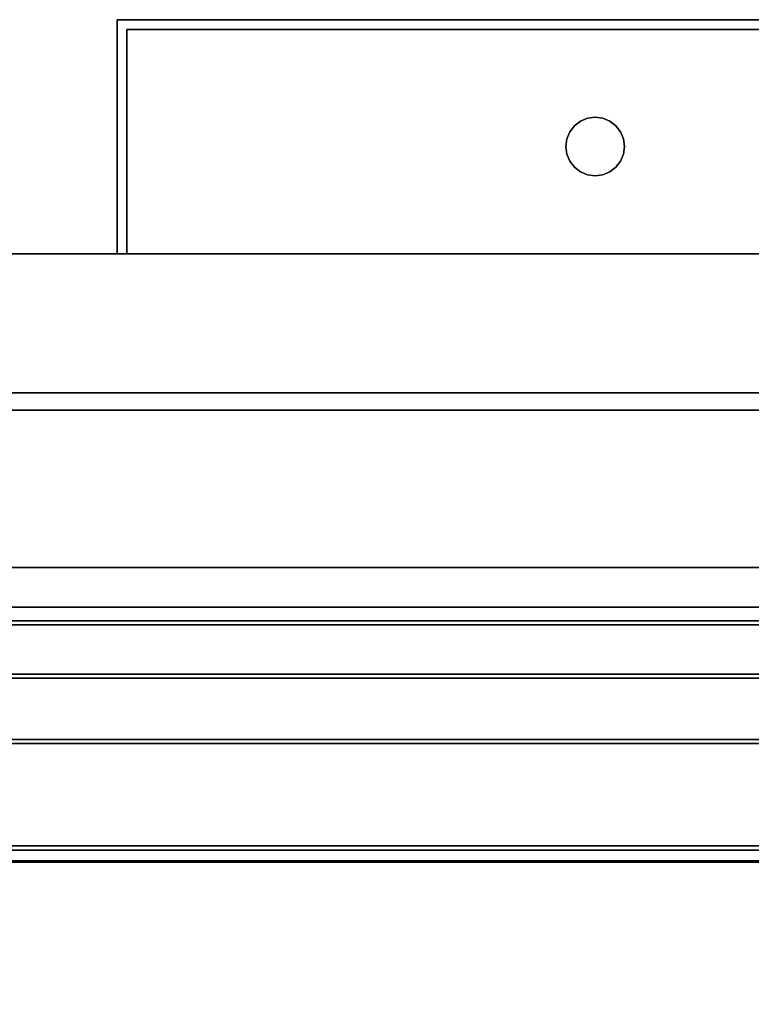
# Model space of a CAD drawing. Units: inches. Extents: x -16584 to -12311, y -8333 to -7233.
# Drawn here: x -15045 to -15036, y -7900 to -7887 of the extents above; entities that cross this region are included whole.
import ezdxf

# ---------------------------------------------------------------- set-up
doc = ezdxf.new("R2010")
doc.units = ezdxf.units.IN
doc.header["$MEASUREMENT"] = 0
doc.layers.add('M-EQPM', color=50, linetype='Continuous', lineweight=9)

msp = doc.modelspace()

# ---------------------------------------------------------------- linework, layer by layer
for points in [[(-15043.956078, -7887.26744, 48.104165), (-15043.956078, -7887.26744, 18.774704), (-15043.956078, -7890.26744, 18.774704), (-15043.956078, -7890.26744, 48.104165)], [(-15031.956078, -7887.26744, 48.104165), (-15031.956078, -7887.26744, 18.774704), (-15043.956078, -7887.26744, 18.774704), (-15043.956078, -7887.26744, 48.104165)], [(-15043.831074, -7890.26744, 48.104165), (-15043.831074, -7890.26744, 18.774704), (-15043.831074, -7887.392439, 18.774704), (-15043.831074, -7887.392439, 48.104165)], [(-15043.831074, -7887.392439, 48.104165), (-15043.831074, -7887.392439, 18.774704), (-15032.081076, -7887.392439, 18.774704), (-15032.081076, -7887.392439, 48.104165)], [(-15027.956076, -7890.26744, -7.15509), (-15099.956076, -7890.26744, -7.15509), (-15099.956076, -7890.26744, 3.84491), (-15027.956076, -7890.26744, 3.84491)], [(-15027.956076, -7892.047439, -7.15509), (-15099.956076, -7892.047439, -7.15509), (-15099.956076, -7890.26744, -7.15509), (-15027.956076, -7890.26744, -7.15509)], [(-15027.956076, -7922.079939, 3.84491), (-15027.956076, -7890.26744, 3.84491), (-15099.956076, -7890.26744, 3.84491), (-15099.956076, -7922.079939, 3.84491)], [(-15099.956076, -7890.26744, 3.84491), (-15027.956076, -7890.26744, 3.84491), (-15027.956076, -7924.884248, 3.84491), (-15099.956076, -7924.884248, 3.84491)], [(-15099.956076, -7892.267439, 52.219912), (-15027.956076, -7892.267439, 52.219912), (-15027.956076, -7890.26744, 52.219912), (-15099.956076, -7890.26744, 52.219912)], [(-15027.956076, -7890.26744, 49.219912), (-15099.956076, -7890.26744, 49.219912), (-15099.956076, -7890.26744, 52.219912), (-15027.956076, -7890.26744, 52.219912)], [(-15027.956076, -7901.267439, 49.219912), (-15099.956076, -7901.267439, 49.219912), (-15099.956076, -7890.26744, 49.219912), (-15027.956076, -7890.26744, 49.219912)], [(-15027.956076, -7910.464609, 52.219912), (-15027.956076, -7890.26744, 52.219912), (-15099.956076, -7890.26744, 52.219912), (-15099.956076, -7910.464609, 52.219912)], [(-15043.956078, -7890.26744, 48.104165), (-15043.956078, -7890.26744, 18.774704), (-15043.831074, -7890.26744, 18.774704), (-15043.831074, -7890.26744, 48.104165)], [(-15027.956076, -7892.047439, -4.207018), (-15099.956076, -7892.047439, -4.207018), (-15099.956076, -7892.047439, -7.15509), (-15027.956076, -7892.047439, -7.15509)], [(-15027.956076, -7920.149544, -4.207018), (-15099.956076, -7920.149544, -4.207018), (-15099.956076, -7892.047439, -4.207018), (-15027.956076, -7892.047439, -4.207018)], [(-15099.956076, -7894.281931, 16.969911), (-15027.956076, -7894.281931, 16.969911), (-15027.956076, -7892.267439, 16.969911), (-15099.956076, -7892.267439, 16.969911)], [(-15027.956076, -7892.267439, 12.529508), (-15099.956076, -7892.267439, 12.529508), (-15099.956076, -7892.267439, 16.969911), (-15027.956076, -7892.267439, 16.969911)], [(-15099.956076, -7894.281931, 49.229079), (-15027.956076, -7894.281931, 49.229079), (-15027.956076, -7892.267439, 49.229079), (-15099.956076, -7892.267439, 49.229079)], [(-15027.956076, -7892.267439, 16.969911), (-15099.956076, -7892.267439, 16.969911), (-15099.956076, -7892.267439, 49.229079), (-15027.956076, -7892.267439, 49.229079)], [(-15027.956076, -7894.281931, 16.969911), (-15099.956076, -7894.281931, 16.969911), (-15099.956076, -7892.267439, 16.969911), (-15027.956076, -7892.267439, 16.969911)], [(-15099.956076, -7892.267439, 12.529508), (-15027.956076, -7892.267439, 12.529508), (-15027.956076, -7892.267439, 52.219912), (-15099.956076, -7892.267439, 52.219912)], [(-15027.956076, -7894.281931, 16.969911), (-15099.956076, -7894.281931, 16.969911), (-15099.956076, -7894.281931, 17.375235), (-15027.956076, -7894.281931, 17.375235)], [(-15027.956076, -7894.281931, 49.229079), (-15099.956076, -7894.281931, 49.229079), (-15099.956076, -7894.281931, 16.969911), (-15027.956076, -7894.281931, 16.969911)], [(-15027.956076, -7895.018637, 25.432861), (-15099.956076, -7895.018637, 25.432861), (-15099.956076, -7894.281931, 25.671865), (-15027.956076, -7894.281931, 25.671865)], [(-15099.956076, -7911.495416, 23.487236), (-15027.956076, -7911.495416, 23.487236), (-15027.956076, -7894.281931, 28.749928), (-15099.956076, -7894.281931, 28.749928)], [(-15027.956076, -7894.281931, 25.671865), (-15099.956076, -7894.281931, 25.671865), (-15099.956076, -7894.281931, 28.749928), (-15027.956076, -7894.281931, 28.749928)], [(-15027.956076, -7894.281931, 39.268473), (-15099.956076, -7894.281931, 39.268473), (-15099.956076, -7894.281931, 42.34752), (-15027.956076, -7894.281931, 42.34752)], [(-15027.956076, -7894.965987, 39.046549), (-15099.956076, -7894.965987, 39.046549), (-15099.956076, -7894.281931, 39.268473), (-15027.956076, -7894.281931, 39.268473)], [(-15027.956076, -7905.757589, 38.839059), (-15027.956076, -7894.281931, 42.34752), (-15099.956076, -7894.281931, 42.34752), (-15099.956076, -7905.757589, 38.839059)], [(-15027.956076, -7894.281931, 32.302082), (-15099.956076, -7894.281931, 32.302082), (-15099.956076, -7894.281931, 35.38113), (-15027.956076, -7894.281931, 35.38113)], [(-15027.956076, -7895.01835, 32.063173), (-15099.956076, -7895.01835, 32.063173), (-15099.956076, -7894.281931, 32.302082), (-15027.956076, -7894.281931, 32.302082)], [(-15027.956076, -7909.582808, 30.703183), (-15027.956076, -7894.281931, 35.38113), (-15099.956076, -7894.281931, 35.38113), (-15099.956076, -7909.582808, 30.703183)], [(-15099.956076, -7898.042754, 16.639874), (-15027.956076, -7898.042754, 16.639874), (-15027.956076, -7894.789824, 16.867341), (-15099.956076, -7894.789824, 16.867341)], [(-15027.956076, -7896.487236, 39.408795), (-15099.956076, -7896.487236, 39.408795), (-15099.956076, -7895.648835, 39.070422), (-15027.956076, -7895.648835, 39.070422)], [(-15027.956076, -7896.539888, 25.795106), (-15099.956076, -7896.539888, 25.795106), (-15099.956076, -7895.701486, 25.456733), (-15027.956076, -7895.701486, 25.456733)], [(-15027.956076, -7896.539888, 32.426308), (-15099.956076, -7896.539888, 32.426308), (-15099.956076, -7895.701486, 32.087935), (-15027.956076, -7895.701486, 32.087935)], [(-15027.956076, -7903.274727, 38.870914), (-15099.956076, -7903.274727, 38.870914), (-15099.956076, -7897.850785, 39.553591), (-15027.956076, -7897.850785, 39.553591)], [(-15027.956076, -7905.293851, 24.656016), (-15099.956076, -7905.293851, 24.656016), (-15099.956076, -7897.903437, 25.939903), (-15027.956076, -7897.903437, 25.939903)], [(-15027.956076, -7905.293851, 31.287218), (-15099.956076, -7905.293851, 31.287218), (-15099.956076, -7897.903437, 32.571107), (-15027.956076, -7897.903437, 32.571107)], [(-15099.956076, -7898.057092, 16.84491), (-15027.956076, -7898.057092, 16.84491), (-15027.956076, -7898.042754, 16.639874), (-15099.956076, -7898.042754, 16.639874)], [(-15099.956076, -7925.355767, 13.57435), (-15027.956076, -7925.355767, 13.57435), (-15027.956076, -7898.057092, 16.84491), (-15099.956076, -7898.057092, 16.84491)], [(-15027.956076, -7915.540362, 6.42425), (-15099.956076, -7915.540362, 6.42425), (-15099.956076, -7898.057745, 7.053559), (-15027.956076, -7898.057745, 7.053559)], [(-15027.956076, -7915.562057, 6.42425), (-15027.956076, -7898.057745, 7.053559), (-15099.956076, -7898.057745, 7.053559), (-15099.956076, -7915.562057, 6.42425)]]:
    msp.add_3dface(points)
for points, invisible_edges in [([(-15043.956078, -7887.26744, 18.774704), (-15031.956078, -7887.26744, 18.774704), (-15032.081076, -7887.392439, 18.774704), (-15043.831074, -7887.392439, 18.774704)], 10), ([(-15043.831074, -7887.392439, 18.774704), (-15043.831074, -7890.26744, 18.774704), (-15043.956078, -7890.26744, 18.774704), (-15043.956078, -7887.26744, 18.774704)], 8), ([(-15043.956078, -7890.26744, 48.104165), (-15043.831074, -7890.26744, 48.104165), (-15043.831074, -7887.392439, 48.104165), (-15043.956078, -7887.26744, 48.104165)], 4), ([(-15031.956078, -7887.26744, 48.104165), (-15043.956078, -7887.26744, 48.104165), (-15043.831074, -7887.392439, 48.104165), (-15032.081076, -7887.392439, 48.104165)], 10), ([(-15038.193297, -7888.989496, 35.66591), (-15038.206074, -7888.892439, 35.66591), (-15038.193297, -7888.795382, 35.66591), (-15037.928131, -7888.530216, 35.66591)], 12), ([(-15038.096239, -7888.627274, 35.66591), (-15038.018574, -7888.56768, 35.66591), (-15037.928131, -7888.530216, 35.66591), (-15038.193297, -7888.795382, 35.66591)], 12), ([(-15038.018574, -7889.217198, 35.66591), (-15038.193297, -7888.989496, 35.66591), (-15037.928131, -7888.530216, 35.66591), (-15037.928131, -7889.254662, 35.66591)], 7), ([(-15037.928131, -7888.530216, 49.809409), (-15038.018574, -7888.56768, 49.809409), (-15038.096239, -7888.627274, 49.809409), (-15038.193297, -7888.795382, 49.809409)], 12), ([(-15038.018574, -7888.56768, 49.809409), (-15038.018574, -7888.56768, 35.66591), (-15038.096239, -7888.627274, 35.66591), (-15038.096239, -7888.627274, 49.809409)], 5), ([(-15037.928131, -7888.530216, 49.809409), (-15037.928131, -7888.530216, 35.66591), (-15038.018574, -7888.56768, 35.66591), (-15038.018574, -7888.56768, 49.809409)], 5), ([(-15037.928131, -7889.254662, 49.809409), (-15037.734017, -7889.254662, 49.809409), (-15037.928131, -7888.530216, 49.809409), (-15038.018574, -7889.217198, 49.809409)], 7), ([(-15037.928131, -7888.530216, 35.66591), (-15037.928131, -7888.530216, 49.809409), (-15037.831074, -7888.517439, 49.809409), (-15037.831074, -7888.517439, 35.66591)], 5), ([(-15037.928131, -7888.530216, 35.66591), (-15037.831074, -7888.517439, 35.66591), (-15037.734017, -7888.530216, 35.66591), (-15037.928131, -7889.254662, 35.66591)], 12), ([(-15037.928131, -7888.530216, 49.809409), (-15037.734017, -7889.254662, 49.809409), (-15037.734017, -7888.530216, 49.809409), (-15037.831074, -7888.517439, 49.809409)], 3), ([(-15037.928131, -7889.254662, 35.66591), (-15037.734017, -7888.530216, 35.66591), (-15037.734017, -7889.254662, 35.66591), (-15037.831074, -7889.267439, 35.66591)], 3), ([(-15037.734017, -7888.530216, 49.809409), (-15037.734017, -7888.530216, 35.66591), (-15037.831074, -7888.517439, 35.66591), (-15037.831074, -7888.517439, 49.809409)], 5), ([(-15037.643574, -7888.56768, 35.66591), (-15037.734017, -7888.530216, 35.66591), (-15037.734017, -7888.530216, 49.809409), (-15037.643574, -7888.56768, 49.809409)], 10), ([(-15037.565909, -7888.627274, 35.66591), (-15037.734017, -7888.530216, 35.66591), (-15037.643574, -7888.56768, 35.66591)], 1), ([(-15037.565909, -7888.627274, 35.66591), (-15037.506314, -7888.704939, 35.66591), (-15037.468851, -7888.795382, 35.66591), (-15037.734017, -7888.530216, 35.66591)], 12), ([(-15037.468851, -7888.795382, 49.809409), (-15037.506314, -7888.704939, 49.809409), (-15037.565909, -7888.627274, 49.809409), (-15037.734017, -7888.530216, 49.809409)], 12), ([(-15037.734017, -7888.530216, 49.809409), (-15037.565909, -7888.627274, 49.809409), (-15037.643574, -7888.56768, 49.809409)], 1), ([(-15037.643574, -7888.56768, 49.809409), (-15037.565909, -7888.627274, 49.809409), (-15037.565909, -7888.627274, 35.66591), (-15037.643574, -7888.56768, 35.66591)], 10), ([(-15038.096239, -7888.627274, 35.66591), (-15038.193297, -7888.795382, 35.66591), (-15038.155834, -7888.704939, 35.66591)], 1), ([(-15038.193297, -7888.795382, 49.809409), (-15038.096239, -7888.627274, 49.809409), (-15038.155834, -7888.704939, 49.809409)], 1), ([(-15038.155834, -7888.704939, 49.809409), (-15038.155834, -7888.704939, 35.66591), (-15038.193297, -7888.795382, 35.66591), (-15038.193297, -7888.795382, 49.809409)], 5), ([(-15038.096239, -7888.627274, 49.809409), (-15038.096239, -7888.627274, 35.66591), (-15038.155834, -7888.704939, 35.66591), (-15038.155834, -7888.704939, 49.809409)], 5), ([(-15037.565909, -7888.627274, 35.66591), (-15037.565909, -7888.627274, 49.809409), (-15037.506314, -7888.704939, 49.809409), (-15037.506314, -7888.704939, 35.66591)], 5), ([(-15037.468851, -7888.795382, 49.809409), (-15037.468851, -7888.795382, 35.66591), (-15037.506314, -7888.704939, 35.66591), (-15037.506314, -7888.704939, 49.809409)], 5), ([(-15038.193297, -7888.795382, 49.809409), (-15038.193297, -7888.795382, 35.66591), (-15038.206074, -7888.892439, 35.66591), (-15038.206074, -7888.892439, 49.809409)], 1), ([(-15038.193297, -7888.795382, 49.809409), (-15038.206074, -7888.892439, 49.809409), (-15038.193297, -7888.989496, 49.809409)], 12), ([(-15037.468851, -7888.795382, 49.809409), (-15037.734017, -7889.254662, 49.809409), (-15037.468851, -7888.989496, 49.809409), (-15037.456074, -7888.892439, 49.809409)], 3), ([(-15037.456074, -7888.892439, 49.809409), (-15037.456074, -7888.892439, 35.66591), (-15037.468851, -7888.795382, 35.66591), (-15037.468851, -7888.795382, 49.809409)], 4), ([(-15037.468851, -7888.795382, 35.66591), (-15037.456074, -7888.892439, 35.66591), (-15037.468851, -7888.989496, 35.66591)], 12), ([(-15038.206074, -7888.892439, 49.809409), (-15038.206074, -7888.892439, 35.66591), (-15038.193297, -7888.989496, 35.66591), (-15038.193297, -7888.989496, 49.809409)], 4), ([(-15037.468851, -7888.989496, 49.809409), (-15037.468851, -7888.989496, 35.66591), (-15037.456074, -7888.892439, 35.66591), (-15037.456074, -7888.892439, 49.809409)], 1), ([(-15038.193297, -7888.989496, 49.809409), (-15038.193297, -7888.989496, 35.66591), (-15038.155834, -7889.079939, 35.66591), (-15038.155834, -7889.079939, 49.809409)], 5), ([(-15038.096239, -7889.157604, 35.66591), (-15038.155834, -7889.079939, 35.66591), (-15038.193297, -7888.989496, 35.66591), (-15038.018574, -7889.217198, 35.66591)], 4), ([(-15038.193297, -7888.989496, 49.809409), (-15038.155834, -7889.079939, 49.809409), (-15038.096239, -7889.157604, 49.809409), (-15038.018574, -7889.217198, 49.809409)], 8), ([(-15038.155834, -7889.079939, 49.809409), (-15038.155834, -7889.079939, 35.66591), (-15038.096239, -7889.157604, 35.66591), (-15038.096239, -7889.157604, 49.809409)], 5), ([(-15037.643574, -7889.217198, 35.66591), (-15037.734017, -7889.254662, 35.66591), (-15037.468851, -7888.989496, 35.66591), (-15037.565909, -7889.157604, 35.66591)], 6), ([(-15037.468851, -7888.989496, 49.809409), (-15037.734017, -7889.254662, 49.809409), (-15037.643574, -7889.217198, 49.809409), (-15037.565909, -7889.157604, 49.809409)], 9), ([(-15037.565909, -7889.157604, 35.66591), (-15037.468851, -7888.989496, 35.66591), (-15037.506314, -7889.079939, 35.66591)], 1), ([(-15037.468851, -7888.989496, 49.809409), (-15037.565909, -7889.157604, 49.809409), (-15037.506314, -7889.079939, 49.809409)], 1), ([(-15037.565909, -7889.157604, 49.809409), (-15037.565909, -7889.157604, 35.66591), (-15037.506314, -7889.079939, 35.66591), (-15037.506314, -7889.079939, 49.809409)], 5), ([(-15037.506314, -7889.079939, 49.809409), (-15037.506314, -7889.079939, 35.66591), (-15037.468851, -7888.989496, 35.66591), (-15037.468851, -7888.989496, 49.809409)], 5), ([(-15038.096239, -7889.157604, 49.809409), (-15038.096239, -7889.157604, 35.66591), (-15038.018574, -7889.217198, 35.66591), (-15038.018574, -7889.217198, 49.809409)], 5), ([(-15037.643574, -7889.217198, 49.809409), (-15037.643574, -7889.217198, 35.66591), (-15037.565909, -7889.157604, 35.66591), (-15037.565909, -7889.157604, 49.809409)], 5), ([(-15038.018574, -7889.217198, 49.809409), (-15038.018574, -7889.217198, 35.66591), (-15037.928131, -7889.254662, 35.66591), (-15037.928131, -7889.254662, 49.809409)], 5), ([(-15037.928131, -7889.254662, 49.809409), (-15037.928131, -7889.254662, 35.66591), (-15037.831074, -7889.267439, 35.66591), (-15037.831074, -7889.267439, 49.809409)], 5), ([(-15037.928131, -7889.254662, 49.809409), (-15037.831074, -7889.267439, 49.809409), (-15037.734017, -7889.254662, 49.809409)], 12), ([(-15037.734017, -7889.254662, 35.66591), (-15037.734017, -7889.254662, 49.809409), (-15037.831074, -7889.267439, 49.809409), (-15037.831074, -7889.267439, 35.66591)], 5), ([(-15037.734017, -7889.254662, 49.809409), (-15037.734017, -7889.254662, 35.66591), (-15037.643574, -7889.217198, 35.66591), (-15037.643574, -7889.217198, 49.809409)], 5), ([(-15033.688124, -7890.26744, 12.165792), (-15099.956076, -7890.26744, 3.84491), (-15033.887926, -7890.26744, 12.648155)], 3), ([(-15099.956076, -7890.26744, 3.84491), (-15033.688124, -7890.26744, 12.165792), (-15033.370287, -7890.26744, 11.751579), (-15027.956076, -7890.26744, 3.84491)], 5), ([(-15033.956076, -7890.26744, 13.165793), (-15033.887926, -7890.26744, 12.648155), (-15099.956076, -7890.26744, 3.84491)], 14), ([(-15033.887926, -7890.26744, 13.683431), (-15033.956076, -7890.26744, 13.165793), (-15099.956076, -7890.26744, 3.84491), (-15099.956076, -7890.26744, 52.219912)], 10), ([(-15027.956076, -7890.26744, 52.219912), (-15032.956074, -7890.26744, 14.897843), (-15033.370287, -7890.26744, 14.580007), (-15099.956076, -7890.26744, 52.219912)], 5), ([(-15033.688124, -7890.26744, 14.165793), (-15033.887926, -7890.26744, 13.683431), (-15099.956076, -7890.26744, 52.219912)], 14), ([(-15099.956076, -7890.26744, 52.219912), (-15033.370287, -7890.26744, 14.580007), (-15033.688124, -7890.26744, 14.165793)], 13), ([(-15027.956076, -7892.572031, 11.114504), (-15099.956076, -7892.572031, 11.114504), (-15099.956076, -7892.267439, 12.529508), (-15027.956076, -7892.267439, 12.529508)], 1), ([(-15099.956076, -7892.572031, 11.114504), (-15027.956076, -7892.572031, 11.114504), (-15027.956076, -7892.267439, 12.529508), (-15099.956076, -7892.267439, 12.529508)], 1), ([(-15027.956076, -7893.204903, 9.812778), (-15099.956076, -7893.204903, 9.812778), (-15099.956076, -7892.572031, 11.114504), (-15027.956076, -7892.572031, 11.114504)], 5), ([(-15099.956076, -7893.204903, 9.812778), (-15027.956076, -7893.204903, 9.812778), (-15027.956076, -7892.572031, 11.114504), (-15099.956076, -7892.572031, 11.114504)], 5), ([(-15099.956076, -7893.204903, 9.812778), (-15027.956076, -7893.204903, 9.812778), (-15027.956076, -7894.129626, 8.699269), (-15099.956076, -7894.129626, 8.699269)], 5), ([(-15027.956076, -7893.204903, 9.812778), (-15099.956076, -7893.204903, 9.812778), (-15099.956076, -7894.129626, 8.699269), (-15027.956076, -7894.129626, 8.699269)], 5), ([(-15027.956076, -7895.292968, 7.838075), (-15099.956076, -7895.292968, 7.838075), (-15099.956076, -7894.129626, 8.699269), (-15027.956076, -7894.129626, 8.699269)], 5), ([(-15027.956076, -7894.129626, 8.699269), (-15099.956076, -7894.129626, 8.699269), (-15099.956076, -7895.292968, 7.838075), (-15027.956076, -7895.292968, 7.838075)], 5), ([(-15027.956076, -7894.299237, 17.243782), (-15027.956076, -7894.281931, 17.375235), (-15099.956076, -7894.281931, 17.375235), (-15099.956076, -7894.299237, 17.243782)], 8), ([(-15099.956076, -7894.349975, 17.121287), (-15027.956076, -7894.349975, 17.121287), (-15027.956076, -7894.299237, 17.243782), (-15099.956076, -7894.299237, 17.243782)], 5), ([(-15027.956076, -7894.349975, 17.121287), (-15099.956076, -7894.349975, 17.121287), (-15099.956076, -7894.430689, 17.0161), (-15027.956076, -7894.430689, 17.0161)], 5), ([(-15027.956076, -7894.430689, 17.0161), (-15099.956076, -7894.430689, 17.0161), (-15099.956076, -7894.535877, 16.935387), (-15027.956076, -7894.535877, 16.935387)], 5), ([(-15099.956076, -7894.658372, 16.884648), (-15027.956076, -7894.658372, 16.884648), (-15027.956076, -7894.535877, 16.935387), (-15099.956076, -7894.535877, 16.935387)], 5), ([(-15099.956076, -7894.789824, 16.867341), (-15027.956076, -7894.789824, 16.867341), (-15027.956076, -7894.658372, 16.884648), (-15099.956076, -7894.658372, 16.884648)], 4), ([(-15027.956076, -7895.193392, 39.001048), (-15099.956076, -7895.193392, 39.001048), (-15099.956076, -7894.965987, 39.046549), (-15027.956076, -7894.965987, 39.046549)], 1), ([(-15027.956076, -7895.246043, 25.387359), (-15099.956076, -7895.246043, 25.387359), (-15099.956076, -7895.018637, 25.432861), (-15027.956076, -7895.018637, 25.432861)], 1), ([(-15027.956076, -7895.246043, 32.018561), (-15099.956076, -7895.246043, 32.018561), (-15099.956076, -7895.018637, 32.064065), (-15027.956076, -7895.018637, 32.064065)], 1), ([(-15027.956076, -7895.425163, 39.00915), (-15099.956076, -7895.425163, 39.00915), (-15099.956076, -7895.193392, 39.001048), (-15027.956076, -7895.193392, 39.001048)], 5), ([(-15027.956076, -7895.477814, 25.395461), (-15099.956076, -7895.477814, 25.395461), (-15099.956076, -7895.246043, 25.387359), (-15027.956076, -7895.246043, 25.387359)], 5), ([(-15027.956076, -7895.477814, 32.026663), (-15099.956076, -7895.477814, 32.026663), (-15099.956076, -7895.246043, 32.018561), (-15027.956076, -7895.246043, 32.018561)], 5), ([(-15027.956076, -7896.627957, 7.278773), (-15099.956076, -7896.627957, 7.278773), (-15099.956076, -7895.292968, 7.838075), (-15027.956076, -7895.292968, 7.838075)], 5), ([(-15099.956076, -7896.627957, 7.278773), (-15027.956076, -7896.627957, 7.278773), (-15027.956076, -7895.292968, 7.838075), (-15099.956076, -7895.292968, 7.838075)], 5), ([(-15027.956076, -7895.648835, 39.070422), (-15099.956076, -7895.648835, 39.070422), (-15099.956076, -7895.425163, 39.00915), (-15027.956076, -7895.425163, 39.00915)], 4), ([(-15027.956076, -7895.701486, 25.456733), (-15099.956076, -7895.701486, 25.456733), (-15099.956076, -7895.477814, 25.395461), (-15027.956076, -7895.477814, 25.395461)], 4), ([(-15027.956076, -7895.701486, 32.087935), (-15099.956076, -7895.701486, 32.087935), (-15099.956076, -7895.477814, 32.026663), (-15027.956076, -7895.477814, 32.026663)], 4), ([(-15099.956076, -7896.487236, 39.408795), (-15027.956076, -7896.487236, 39.408795), (-15027.956076, -7896.930141, 39.541443), (-15099.956076, -7896.930141, 39.541443)], 4), ([(-15099.956076, -7896.539888, 25.795106), (-15027.956076, -7896.539888, 25.795106), (-15027.956076, -7896.982793, 25.927755), (-15099.956076, -7896.982793, 25.927755)], 4), ([(-15099.956076, -7896.539888, 32.426308), (-15027.956076, -7896.539888, 32.426308), (-15027.956076, -7896.982793, 32.558957), (-15099.956076, -7896.982793, 32.558957)], 4), ([(-15027.956076, -7898.057745, 7.053559), (-15099.956076, -7898.057745, 7.053559), (-15099.956076, -7896.627957, 7.278773), (-15027.956076, -7896.627957, 7.278773)], 4), ([(-15099.956076, -7898.057745, 7.053559), (-15027.956076, -7898.057745, 7.053559), (-15027.956076, -7896.627957, 7.278773), (-15099.956076, -7896.627957, 7.278773)], 4), ([(-15027.956076, -7897.3899, 39.590267), (-15099.956076, -7897.3899, 39.590267), (-15099.956076, -7896.930141, 39.541443), (-15027.956076, -7896.930141, 39.541443)], 5), ([(-15027.956076, -7897.44255, 25.976578), (-15099.956076, -7897.44255, 25.976578), (-15099.956076, -7896.982793, 25.927755), (-15027.956076, -7896.982793, 25.927755)], 5), ([(-15027.956076, -7897.44255, 32.60778), (-15099.956076, -7897.44255, 32.60778), (-15099.956076, -7896.982793, 32.558957), (-15027.956076, -7896.982793, 32.558957)], 5), ([(-15099.956076, -7897.3899, 39.590267), (-15027.956076, -7897.3899, 39.590267), (-15027.956076, -7897.850785, 39.553591), (-15099.956076, -7897.850785, 39.553591)], 1), ([(-15099.956076, -7897.44255, 25.976578), (-15027.956076, -7897.44255, 25.976578), (-15027.956076, -7897.903437, 25.939903), (-15099.956076, -7897.903437, 25.939903)], 1), ([(-15099.956076, -7897.44255, 32.60778), (-15027.956076, -7897.44255, 32.60778), (-15027.956076, -7897.903437, 32.571107), (-15099.956076, -7897.903437, 32.571107)], 1)]:
    msp.add_3dface(points, dxfattribs=dict(invisible_edges=invisible_edges))
at = {"layer": 'M-EQPM', "invisible_edges": 15}
for points in [[(-15038.193297, -7888.989496, 49.809409), (-15038.018574, -7889.217198, 49.809409), (-15037.928131, -7888.530216, 49.809409), (-15038.193297, -7888.795382, 49.809409)], [(-15037.734017, -7889.254662, 35.66591), (-15037.734017, -7888.530216, 35.66591), (-15037.468851, -7888.795382, 35.66591), (-15037.468851, -7888.989496, 35.66591)], [(-15037.734017, -7889.254662, 49.809409), (-15037.468851, -7888.795382, 49.809409), (-15037.734017, -7888.530216, 49.809409)]]:
    msp.add_3dface(points, dxfattribs=at)

doc.saveas('drawing.dxf')
